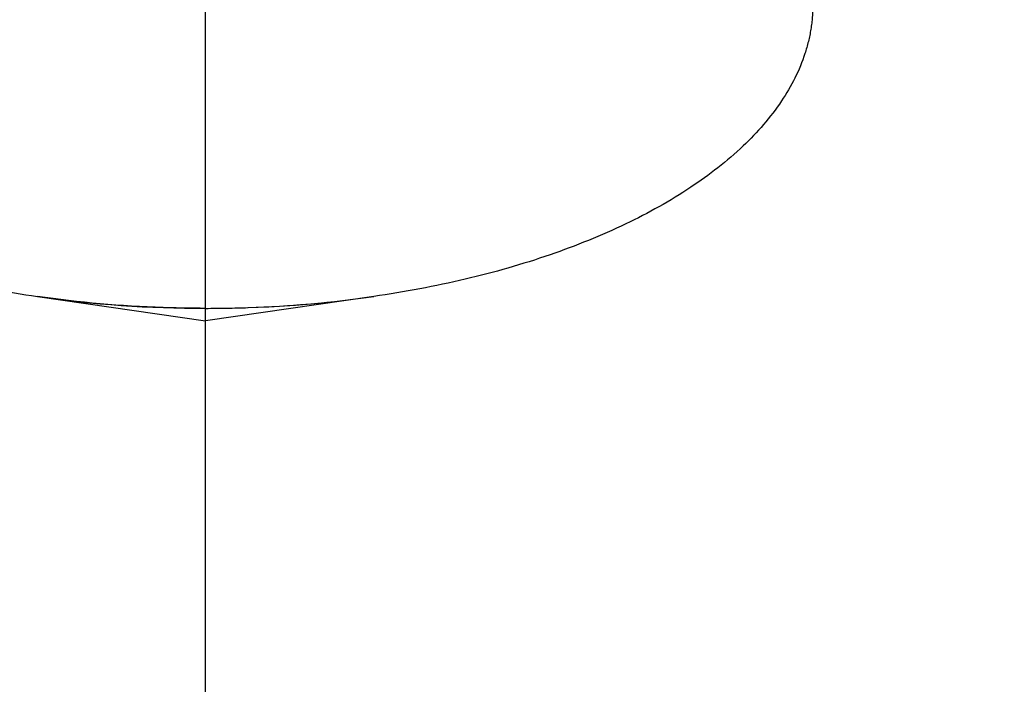
# Model space of a CAD drawing. Units: millimetres. Extents: x 0 to 594, y 0 to 420.
# Drawn here: x 306 to 310, y 233 to 236 of the extents above; entities that cross this region are included whole.
import ezdxf
from ezdxf.enums import TextEntityAlignment as Align

# ---------------------------------------------------------------- set-up
doc = ezdxf.new("R2010")
doc.units = ezdxf.units.MM
doc.header["$LTSCALE"] = 32.67
doc.linetypes.add('CENTER', pattern=[0.6, 0.375, -0.075, 0.075, -0.075])
doc.linetypes.add('HIDDEN', pattern=[0.2, 0.1, -0.1])
doc.layers.get('0').update_dxf_attribs({"linetype": 'CONTINUOUS'})
for name, color, linetype in [('10083263#AF1_AXIS', 7, 'CONTINUOUS'), ('10083263#AF1_DIM', 7, 'CONTINUOUS'), ('10083263_HL', 7, 'CONTINUOUS')]:
    doc.layers.add(name, color=color, linetype=linetype)
doc.styles.get("Standard").update_dxf_attribs({"font": 'TXT.SHX', "width": 0.7})
doc.styles.add('TEXTSTYLE_3', font='gdt', dxfattribs={"width": 0.7})
doc.dimstyles.new('DIMSTYLE_1', dxfattribs={"dimtxt": 3.5, "dimasz": 3.5, "dimexe": 0.18, "dimexo": 0.0625, "dimgap": 0.09, "dimtad": 1, "dimdec": 3, "dimdsep": 46, "dimtxsty": 'STANDARD', "dimblk": '_FILLED', "dimblk1": '_FILLED', "dimblk2": '_FILLED', "dimcen": 0.09, "dimclrt": 2, "dimadec": 0, "dimazin": 0, "dimtp": 0.15, "dimtm": 0.15, "dimtfac": 1, "dimtdec": 3, "dimtofl": 0, "dimtmove": 0, "dimatfit": 3, "dimldrblk": '_FILLED', "dimfxl": 1, "dimtolj": 1, "dimarcsym": 0})

# ---------------------------------------------------------------- blocks, each defined once
blk = doc.blocks.new('_FILLED')
at = {"color": 0, "linetype": 'BYBLOCK'}
blk.add_solid([(0, 0), (-1, 0.125), (-1, -0.125)], dxfattribs=at)
blk = doc.blocks.new('*D7')
at = {"layer": '10083263#AF1_DIM', "color": 3, "linetype": 'CONTINUOUS'}
for p, q in [((302.95, 246.5), (418.95, 246.5)), ((417.45, 246.5), (417.45, 220)), ((417.45, 193.5), (417.45, 220)), ((302.95, 193.5), (418.95, 193.5))]:
    blk.add_line(p, q, dxfattribs=at)
at = {"layer": '10083263#AF1_DIM', "color": 3, "linetype": 'CONTINUOUS', "xscale": 3.5, "yscale": 3.5, "zscale": 3.5}
for p, rotation in [((417.45, 246.5), 90), ((417.45, 193.5), 270)]:
    blk.add_blockref('_FILLED', p, dxfattribs=dict(at, rotation=rotation))
at = {"layer": '10083263#AF1_DIM', "color": 2, "linetype": 'CONTINUOUS', "width": 0.714286}
blk.add_text('53', height=3.5, rotation=90, dxfattribs=at).set_placement((416.575, 222.3333), align=Align.CENTER)
at = {"layer": '10083263#AF1_DIM', "color": 2, "linetype": 'CONTINUOUS', "style": 'TEXTSTYLE_3'}
blk.add_text('n', height=3.5, rotation=90, dxfattribs=at).set_placement((416.575, 217.5), align=Align.CENTER)

msp = doc.modelspace()

# ---------------------------------------------------------------- linework, layer by layer
at = {"layer": '10083263#AF1_AXIS', "color": 3, "linetype": 'CENTER'}
msp.add_line((306.95, 231.4859), (306.95, 249.0275), dxfattribs=at)
at = {"layer": '10083263_HL', "color": 6, "linetype": 'HIDDEN'}
for p in [(306.2575, 234.5857), (307.6425, 234.5857)]:
    msp.add_line(p, (306.95, 234.4859), dxfattribs=at)
for centre, start, end in [((306.9433, 239.3686), 261.8404, 270.0794), ((306.9567, 239.3686), 269.9206, 278.1596)]:
    msp.add_arc(centre, 4.8318, start, end, dxfattribs=at)
for points, knots in [([(304.45, 235.7868), (304.45, 235.7531), (304.4556, 235.685), (304.4892, 235.5479), (304.5758, 235.3779), (304.7388, 235.1921), (304.9573, 235.023), (305.2259, 234.8742), (305.5381, 234.7487), (305.886, 234.6497), (306.131, 234.6039), (306.2575, 234.5857)], [0, 0, 0, 0, 0.043344, 0.087518, 0.181068, 0.285539, 0.403335, 0.534986, 0.679642, 0.835481, 1, 1, 1, 1]), ([(309.45, 235.7868), (309.45, 235.7531), (309.4444, 235.685), (309.4108, 235.5479), (309.3242, 235.3779), (309.1612, 235.1921), (308.9427, 235.023), (308.6741, 234.8742), (308.3619, 234.7487), (308.014, 234.6497), (307.769, 234.6039), (307.6425, 234.5857)], [0, 0, 0, 0, 0.043344, 0.087518, 0.181068, 0.285539, 0.403335, 0.534986, 0.679642, 0.835481, 1, 1, 1, 1]), ([(306.95, 234.5368), (306.8916, 234.5368), (306.6601, 234.5408), (306.4288, 234.561), (306.2575, 234.5857)], [0, 0, 0, 0, 0.252395, 1, 1, 1, 1]), ([(306.95, 234.5368), (307.0084, 234.5368), (307.2399, 234.5408), (307.4712, 234.561), (307.6425, 234.5857)], [0, 0, 0, 0, 0.252395, 1, 1, 1, 1])]:
    msp.add_open_spline(points, degree=3, knots=knots, dxfattribs=at)

# ---------------------------------------------------------------- dimensions: what is measured, and where the dimension line sits
at = {"layer": '10083263#AF1_DIM', "color": 3, "linetype": 'CONTINUOUS'}
dim = msp.add_linear_dim(base=(417.45, 193.5), p1=(302.95, 246.5), p2=(302.95, 193.5), angle=270, text='%%c<>', dimstyle='DIMSTYLE_1', dxfattribs=at)
dim.commit()
dim.dimension.update_dxf_attribs({"geometry": '*D7', "text_midpoint": (415.9078, 217.8395), "dimtype": 160})

doc.saveas('drawing.dxf')
